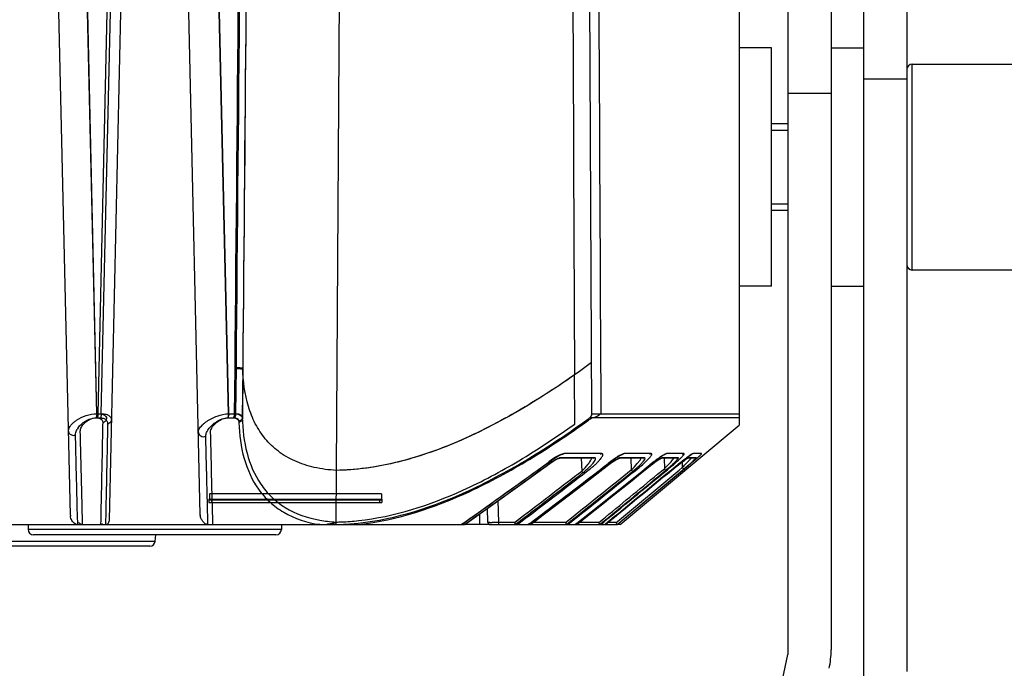
# Model space of a CAD drawing. Units: millimetres. Extents: x -1385 to -80, y -245 to 643.
# Drawn here: x -330 to -239, y 219 to 279 of the extents above; entities that cross this region are included whole.
import ezdxf

# ---------------------------------------------------------------- set-up
doc = ezdxf.new("R2010")
doc.units = ezdxf.units.MM
doc.header["$LTSCALE"] = 16.335
doc.header["$PDMODE"] = 3
doc.header["$PDSIZE"] = 1
doc.layers.get('0').update_dxf_attribs({"linetype": 'CONTINUOUS'})
doc.layers.get('Defpoints').update_dxf_attribs({"linetype": 'CONTINUOUS'})
doc.layers.add('02___PRT_ALL_AXES', color=7, linetype='CONTINUOUS')
doc.styles.get("Standard").update_dxf_attribs({"font": 'arial.ttf'})
doc.dimstyles.new('DIMSTYLE_1', dxfattribs={"dimtxt": 15, "dimasz": 1, "dimexe": 8, "dimexo": 0, "dimgap": 8, "dimtad": 1, "dimtoh": 1, "dimdec": 0, "dimzin": 1, "dimdsep": 46, "dimtxsty": 'Standard', "dimblk": 'NONE', "dimcen": 0.09, "dimazin": 0, "dimtp": 0.01, "dimtm": 0.01, "dimtfac": 1, "dimtdec": 0, "dimtofl": 0, "dimtmove": 0, "dimatfit": 3, "dimldrblk": 'NONE', "dimfxl": 1, "dimtolj": 1, "dimarcsym": 0})

# ---------------------------------------------------------------- blocks, each defined once
blk = doc.blocks.new('*D9')
at = {"color": 0, "lineweight": -2, "transparency": 16777216}
for p, q in [((-263.133, 357.384), (-156.301, 357.384)), ((-164.301, 103.084), (-164.301, 357.384)), ((-300.34, 103.084), (-156.301, 103.084))]:
    blk.add_line(p, q, dxfattribs=at)
at = {"layer": 'Defpoints', "color": 0, "transparency": 16777216}
for p in [(-263.133, 357.384), (-164.301, 357.384), (-300.34, 103.084)]:
    blk.add_point(p, dxfattribs=at)
at = {"color": 0, "transparency": 16777216, "insert": (-179.959, 230.234), "char_height": 15, "attachment_point": 5, "rotation": 90}
blk.add_mtext('\\A1;254', dxfattribs=at)
blk = doc.blocks.new('_None')

msp = doc.modelspace()

# ---------------------------------------------------------------- linework, layer by layer
at = {"color": 7, "linetype": 'Continuous'}
for p, q in [((-259.133, 325.083), (-259.133, 220.084)), ((-255.133, 325.083), (-255.133, 220.513)), ((-252.133, 325.083), (-252.133, 218.084)), ((-248.133, 325.083), (-248.133, 218.511)), ((-322.982, 242.318), (-324.821, 322.084)), ((-322.971, 242.318), (-324.805, 322.084)), ((-322.867, 242.318), (-321.033, 322.084)), ((-322.566, 242.318), (-320.727, 322.084)), ((-310.812, 242.318), (-312.646, 322.084)), ((-310.791, 242.318), (-312.63, 322.084)), ((-277.239, 242.318), (-277.633, 322.084)), ((-319.946, 316.409), (-321.85, 232.502)), ((-325.425, 232.942), (-327.253, 313.492)), ((-313.426, 232.99), (-315.248, 313.28)), ((-300.879, 232.317), (-300.367, 310.094)), ((-263.633, 301.919), (-263.633, 241.251)), ((-247.633, 255.584), (-247.633, 274.584)), ((-247.633, 274.584), (-221.633, 274.584)), ((-248.133, 273.207), (-252.133, 273.207)), ((-255.133, 271.875), (-259.133, 271.875)), ((-310.117, 246.544), (-310.155, 242.318)), ((-310.24, 246.453), (-310.278, 242.318)), ((-309.498, 246.531), (-309.538, 241.985)), ((-309.496, 246.437), (-309.536, 241.889)), ((-278.829, 241.366), (-278.848, 245.897)), ((-322.982, 242.318), (-322.566, 242.318)), ((-310.812, 242.318), (-310.155, 242.318)), ((-277.239, 242.318), (-263.633, 242.318)), ((-323.068, 241.934), (-322.652, 241.934)), ((-310.917, 241.934), (-310.261, 241.934)), ((-309.849, 241.605), (-309.846, 241.509)), ((-263.633, 241.934), (-277.444, 241.934)), ((-274.633, 232.084), (-263.633, 241.251)), ((-279.923, 238.585), (-279.81, 238.631)), ((-276.325, 238.631), (-279.81, 238.631)), ((-276.442, 238.585), (-276.325, 238.631)), ((-274.367, 238.585), (-274.247, 238.631)), ((-271.759, 238.631), (-274.247, 238.631)), ((-271.882, 238.585), (-271.759, 238.631)), ((-270.459, 238.585), (-270.335, 238.631)), ((-268.729, 238.631), (-270.335, 238.631)), ((-268.855, 238.585), (-268.729, 238.631)), ((-268.023, 238.585), (-267.896, 238.631)), ((-267.108, 238.631), (-267.896, 238.631)), ((-283.619, 236.113), (-280.858, 238.108)), ((-280.863, 238.116), (-281.216, 237.86)), ((-280.863, 238.116), (-281.216, 237.861)), ((-281.125, 237.734), (-281.13, 237.743)), ((-280.858, 238.108), (-280.863, 238.116)), ((-280.23, 238.21), (-280.193, 238.214)), ((-280.19, 238.214), (-280.077, 238.26)), ((-277.132, 238.214), (-280.19, 238.214)), ((-277.016, 238.26), (-280.077, 238.26)), ((-278.219, 238.214), (-278.177, 237.029)), ((-277.886, 236.061), (-275.354, 238.004)), ((-277.132, 238.214), (-277.016, 238.26)), ((-275.357, 238.009), (-275.73, 237.722)), ((-275.659, 237.63), (-275.662, 237.635)), ((-275.354, 238.004), (-275.357, 238.009)), ((-274.696, 238.21), (-274.674, 238.214)), ((-274.671, 238.214), (-274.552, 238.26)), ((-272.49, 238.214), (-274.671, 238.214)), ((-272.368, 238.26), (-274.552, 238.26)), ((-273.853, 236.004), (-271.482, 237.899)), ((-273.628, 238.214), (-273.595, 237.137)), ((-272.49, 238.214), (-272.368, 238.26)), ((-271.483, 237.902), (-271.876, 237.587)), ((-271.827, 237.525), (-271.828, 237.528)), ((-271.482, 237.899), (-271.483, 237.902)), ((-270.83, 238.201), (-270.818, 238.206)), ((-270.803, 238.214), (-270.679, 238.26)), ((-269.396, 238.214), (-270.793, 238.214)), ((-269.27, 238.26), (-270.679, 238.26)), ((-270.568, 238.22), (-270.541, 237.245)), ((-269.067, 237.795), (-269.482, 237.454)), ((-269.396, 238.214), (-269.27, 238.26)), ((-269.067, 237.794), (-269.067, 237.795)), ((-269.051, 236.936), (-268.278, 237.58)), ((-268.901, 237.856), (-268.888, 237.353)), ((-268.409, 238.214), (-268.282, 238.26)), ((-267.718, 238.214), (-268.409, 238.214)), ((-267.591, 238.26), (-268.282, 238.26)), ((-267.718, 238.214), (-267.591, 238.26)), ((-274.873, 232.372), (-269.19, 237.102)), ((-274.747, 232.222), (-269.064, 236.952)), ((-274.734, 232.206), (-269.051, 236.936)), ((-271.171, 236.728), (-270.541, 237.245)), ((-269.453, 237.419), (-269.454, 237.42)), ((-269.19, 237.102), (-268.888, 237.353)), ((-269.064, 236.952), (-268.76, 237.204)), ((-312.575, 234.932), (-312.575, 234.336)), ((-296.69, 234.932), (-312.575, 234.932)), ((-296.69, 234.932), (-296.69, 234.336)), ((-312.633, 234.432), (-296.633, 234.432)), ((-312.633, 234.136), (-296.633, 234.136)), ((-296.69, 234.336), (-312.575, 234.336)), ((-312.392, 234.432), (-312.392, 234.136)), ((-296.873, 234.432), (-296.873, 234.136)), ((-285.851, 232.279), (-285.897, 234.294)), ((-324.75, 232.084), (-324.771, 232.948)), ((-312.713, 232.084), (-312.736, 232.994)), ((-287.633, 233.052), (-287.633, 232.084)), ((-286.851, 232.279), (-286.881, 233.589)), ((-284.385, 232.279), (-283.552, 232.915)), ((-284.296, 232.348), (-283.551, 232.915)), ((-337.406, 232.084), (-289.048, 232.084)), ((-322.625, 232.51), (-322.634, 232.084)), ((-322.17, 232.501), (-322.179, 232.084)), ((-289.089, 232.221), (-289.281, 232.084)), ((-286.651, 232.084), (-274.912, 232.084)), ((-286.149, 232.278), (-286.447, 232.278)), ((-285.851, 232.279), (-286.149, 232.278)), ((-285.851, 232.084), (-285.851, 232.279)), ((-284.385, 232.279), (-285.851, 232.279)), ((-284.321, 232.091), (-283.437, 232.765)), ((-284.181, 232.197), (-283.437, 232.764)), ((-284.11, 232.091), (-283.361, 232.663)), ((-284.11, 232.091), (-283.36, 232.663)), ((-282.983, 232.183), (-283.114, 232.084)), ((-279.669, 232.279), (-282.651, 232.279)), ((-279.669, 232.279), (-279.137, 232.704)), ((-279.6, 232.088), (-279.017, 232.553)), ((-279.455, 232.088), (-278.961, 232.483)), ((-278.69, 232.151), (-278.774, 232.084)), ((-276.584, 232.279), (-278.392, 232.279)), ((-276.584, 232.279), (-276.302, 232.512)), ((-276.584, 232.279), (-276.346, 232.475)), ((-276.515, 232.084), (-276.222, 232.324)), ((-276.46, 232.129), (-276.222, 232.324)), ((-276.428, 232.084), (-276.143, 232.318)), ((-276.428, 232.084), (-276.143, 232.318)), ((-276.346, 232.475), (-276.302, 232.512)), ((-275.982, 232.122), (-276.028, 232.084)), ((-274.984, 232.279), (-275.716, 232.279)), ((-274.984, 232.279), (-274.873, 232.372)), ((-274.913, 232.084), (-274.747, 232.222)), ((-274.633, 232.084), (-274.89, 232.084)), ((-274.88, 232.084), (-274.734, 232.206)), ((-305.933, 231.634), (-329.333, 231.634)), ((-306.433, 231.134), (-328.833, 231.134)), ((-317.588, 230.534), (-333.678, 230.534)), ((-318.085, 230.084), (-333.18, 230.084)), ((-277.004, 137.723), (-259.133, 220.084))]:
    msp.add_line(p, q, dxfattribs=at)
at = {"color": 2, "linetype": 'Continuous'}
for p, q in [((-260.633, 268.484), (-259.133, 268.484)), ((-260.633, 261.684), (-259.133, 261.684))]:
    msp.add_line(p, q, dxfattribs=at)
at = {"color": 6, "linetype": 'Continuous'}
for p, q in [((-312.633, 234.432), (-312.633, 234.136)), ((-296.633, 234.432), (-296.633, 234.136))]:
    msp.add_line(p, q, dxfattribs=at)
at = {"color": 3, "linetype": 'Continuous'}
msp.add_line((-286.651, 232.084), (-289.048, 232.084), dxfattribs=at)
at = {"color": 7, "linetype": 'Continuous'}
for points in [[(-280.858, 238.108), (-280.689, 238.225), (-280.396, 238.404), (-280.142, 238.526)], [(-280.142, 238.526), (-279.964, 238.581), (-279.926, 238.585)], [(-275.354, 238.004), (-275.234, 238.094), (-274.961, 238.285), (-274.715, 238.436), (-274.517, 238.537)], [(-274.517, 238.537), (-274.392, 238.581), (-274.37, 238.585)], [(-271.482, 237.899), (-271.28, 238.057), (-271.075, 238.209), (-270.886, 238.341), (-270.719, 238.448), (-270.583, 238.526)], [(-270.583, 238.526), (-270.487, 238.572), (-270.475, 238.577)], [(-268.536, 238.214), (-268.398, 238.316), (-268.275, 238.405), (-268.168, 238.479), (-268.081, 238.535)], [(-268.081, 238.535), (-268.017, 238.573), (-268.008, 238.578)], [(-288.991, 232.084), (-286.615, 233.778), (-283.694, 235.876), (-281.125, 237.734)], [(-282.907, 232.084), (-280.719, 233.752), (-278.013, 235.822), (-275.659, 237.63)], [(-281.125, 237.734), (-280.955, 237.853), (-280.662, 238.032)], [(-280.662, 238.032), (-280.408, 238.155), (-280.23, 238.21)], [(-278.637, 232.084), (-276.582, 233.723), (-274.028, 235.764), (-271.827, 237.525)], [(-275.659, 237.63), (-275.539, 237.722), (-275.265, 237.913), (-275.018, 238.064)], [(-275.018, 238.064), (-274.82, 238.165), (-274.696, 238.21)], [(-271.827, 237.525), (-271.623, 237.685), (-271.418, 237.836), (-271.229, 237.969)], [(-271.229, 237.969), (-271.062, 238.076), (-270.926, 238.155), (-270.83, 238.201)], [(-270.818, 238.206), (-270.791, 238.215), (-270.805, 238.214)], [(-269.453, 237.419), (-269.388, 237.473), (-269.225, 237.604), (-269.068, 237.728), (-268.92, 237.842), (-268.782, 237.945)], [(-269.067, 237.794), (-269.003, 237.846), (-268.841, 237.976), (-268.684, 238.1), (-268.536, 238.214)], [(-268.782, 237.945), (-268.658, 238.034), (-268.552, 238.108), (-268.465, 238.164), (-268.402, 238.202), (-268.392, 238.207)], [(-289.262, 232.084), (-286.72, 233.891), (-283.619, 236.113)], [(-283.103, 232.084), (-280.76, 233.866), (-277.886, 236.061)], [(-278.769, 232.084), (-276.566, 233.838), (-273.853, 236.004)]]:
    msp.add_lwpolyline(points, dxfattribs=at)
for centre, radius, start, end in [((-247.633, 274.084), 0.5, 90, 180), ((-247.633, 256.084), 0.5, 180, 270), ((-323.761, 239.914), 2.101, 132.13661, 135.93184), ((-322.123, 241.916), 0.56, 284.36676, 295.87552), ((-311.566, 239.605), 2.358, 132.75442, 135.54691), ((-332.752, 318.207), 94.215, 305.81858, 305.94708), ((-333.031, 318.91), 95.06, 305.70519, 305.92703), ((-323.363, 240.062), 1.65, 145.20107, 150.75125), ((-819.097, 980.388), 916.877, 305.314088, 305.919259), ((-827.696, 990.574), 930.317, 305.382655, 305.98015), ((-1246.273, 1501.024), 1593.074, 307.20537, 307.5336), ((-1266.786, 1525.553), 1625.133, 307.258183, 307.580274), ((-277.964, 233.383), 5.388, 123.67879, 125.99065), ((-277.717, 233.779), 5.358, 123.63539, 125.9541), ((-278.109, 234.37), 4.649, 121.21233, 123.64854), ((-279.197, 235.435), 2.992, 115.8806, 118.70837), ((-2272.057, 2737.479), 3201.591, 308.50754, 308.663541), ((-2331.882, 2809.207), 3295.05, 308.544963, 308.696618), ((-271.147, 231.77), 7.402, 125.67882, 127.59176), ((-270.881, 232.188), 7.343, 125.63704, 127.56034), ((-271.471, 233.014), 6.327, 123.6144, 125.65119), ((-273.118, 234.76), 3.819, 119.06807, 121.51612), ((-264.913, 228.898), 11.059, 127.39922, 128.7034), ((-264.659, 229.377), 10.921, 127.36181, 128.67853), ((-265.461, 230.431), 9.596, 125.97224, 127.37187), ((-267.943, 233.108), 5.87, 122.76577, 124.53952), ((-256.869, 222.107), 19.821, 128.65824, 129.41287), ((-258.106, 223.655), 17.84, 127.91313, 128.66286), ((-276.09, 245.467), 10.115, 312.66362, 313.49016), ((-256.781, 222.835), 19.358, 128.62649, 129.39617), ((-293.892, 262.413), 35.4, 314.93591, 315.23827), ((-257.99, 224.35), 17.42, 127.86602, 128.63119), ((-263.726, 231.097), 8.513, 125.27834, 126.28209), ((-291.3, 259.85), 31.755, 315.22934, 316.08349), ((-259.714, 226.57), 14.61, 127.06903, 127.8712), ((-293.768, 267.288), 39.12, 310.13916, 310.4945), ((-284.175, 252.972), 21.852, 316.116, 316.55386), ((-288.341, 260.939), 30.768, 310.48593, 311.22512), ((-297.322, 272.467), 45.395, 309.7775, 310.12378), ((-1262.141, 1516.723), 1614.249, 307.316651, 307.556881), ((-1259.026, 1512.908), 1609.516, 307.310791, 307.551824), ((-1288.964, 1549.64), 1657.006, 307.364256, 307.625214), ((-2378.484, 2862.869), 3365.268, 308.59618, 308.717023), ((-2371.152, 2853.972), 3353.933, 308.593106, 308.714402), ((-2453.272, 2953.27), 3482.86, 308.630023, 308.758492), ((-280.487, 247.337), 14.169, 314.58425, 315.67824), ((-296.217, 270.191), 42.918, 309.77221, 309.96503), ((-295.78, 269.67), 42.238, 309.9647, 310.14269), ((-324.603, 232.961), 0.823, 181.33978, 186.35737), ((-312.64, 233.009), 0.786, 181.34824, 186.30735), ((-301.289, 253.925), 21.844, 266.53379, 267.74223), ((-300.278, 244.313), 12.008, 259.97671, 263.33855), ((-300.279, 244.308), 12.003, 259.97638, 263.33846), ((-301.3, 253.66), 21.579, 267.74264, 268.9614), ((-300.121, 245.604), 13.309, 263.31213, 266.73504), ((-300.122, 245.594), 13.299, 263.31214, 266.73767), ((-301.664, 234.677), 2.549, 279.2733, 280.27795), ((-286.651, 232.284), 0.2, 181.3, 270), ((-286.546, 310.032), 77.755, 269.90064, 270.07341), ((-258.014, 241.175), 27.831, 198.64045, 198.81602), ((-254.385, 241.131), 26.788, 199.29414, 199.487), ((-328.833, 231.634), 0.5, 180, 270), ((-306.433, 231.634), 0.5, 270, 0), ((-318.085, 230.584), 0.5, 270, 354.28941), ((-263.133, 220.513), 8, 347.75767, 0)]:
    msp.add_arc(centre, radius, start, end, dxfattribs=at)
for points in [[(-309.555, 322.084), (-309.784, 296.874), (-310.013, 271.663), (-310.24, 246.453)], [(-309.436, 322.084), (-309.664, 296.904), (-309.891, 271.724), (-310.117, 246.544)], [(-276.819, 322.084), (-276.681, 295.495), (-276.545, 268.907), (-276.411, 242.318)], [(-308.868, 317.435), (-309.079, 293.8), (-309.289, 270.166), (-309.498, 246.531)], [(-308.866, 317.065), (-309.077, 293.522), (-309.287, 269.98), (-309.496, 246.437)], [(-279.149, 315.479), (-279.048, 292.285), (-278.948, 269.091), (-278.848, 245.897)], [(-277.444, 241.934), (-277.381, 241.98), (-277.326, 242.041), (-277.29, 242.11)], [(-277.29, 242.11), (-277.257, 242.173), (-277.238, 242.247), (-277.239, 242.318)], [(-322.496, 241.732), (-322.454, 241.664), (-322.435, 241.58), (-322.437, 241.5)], [(-322.083, 241.705), (-322.058, 241.671), (-322.036, 241.633), (-322.021, 241.594)], [(-322.021, 241.594), (-321.994, 241.525), (-321.983, 241.448), (-321.984, 241.374)], [(-321.721, 241.535), (-321.763, 241.483), (-321.819, 241.442), (-321.879, 241.413)], [(-321.691, 241.966), (-321.656, 241.9), (-321.639, 241.822), (-321.64, 241.747)], [(-325.141, 240.322), (-325.078, 240.319), (-325.014, 240.325), (-324.952, 240.341)], [(-276.143, 232.318), (-274.053, 234.035), (-271.964, 235.753), (-269.876, 237.472)], [(-269.482, 237.454), (-271.648, 235.676), (-273.814, 233.898), (-275.982, 232.122)], [(-270.722, 238.253), (-270.744, 238.248), (-270.765, 238.239), (-270.786, 238.231)], [(-270.679, 238.26), (-270.693, 238.26), (-270.708, 238.257), (-270.722, 238.253)], [(-268.353, 238.234), (-268.364, 238.227), (-268.376, 238.221), (-268.387, 238.215)], [(-276.302, 232.512), (-274.591, 233.916), (-272.881, 235.322), (-271.171, 236.728)], [(-276.222, 232.324), (-274.286, 233.914), (-272.35, 235.505), (-270.415, 237.096)], [(-269.454, 237.42), (-271.62, 235.64), (-273.786, 233.862), (-275.954, 232.084)], [(-322.46, 232.139), (-322.509, 232.103), (-322.573, 232.084), (-322.634, 232.084)], [(-321.85, 232.502), (-321.852, 232.404), (-321.875, 232.301), (-321.929, 232.221)], [(-301.612, 232.121), (-301.649, 232.114), (-301.685, 232.099), (-301.723, 232.097)], [(-300.878, 232.316), (-300.878, 232.237), (-300.895, 232.157), (-300.925, 232.084)], [(-276.551, 232.188), (-276.563, 232.219), (-276.573, 232.249), (-276.584, 232.279)], [(-274.95, 232.186), (-274.962, 232.217), (-274.973, 232.248), (-274.984, 232.279)]]:
    msp.add_open_spline(points, degree=3, dxfattribs=at)
for points, knots in [([(-309.498, 246.531), (-309.513, 246.536), (-309.571, 246.531), (-309.692, 246.54), (-309.883, 246.54), (-310.032, 246.543), (-310.117, 246.544)], [0, 0, 0, 0, 0.075681, 0.275508, 0.589431, 1, 1, 1, 1]), ([(-277.262, 247.032), (-278.26, 246.299), (-280.28, 244.889), (-284.324, 242.327), (-289.309, 239.702), (-295.184, 237.653), (-299.05, 237.118), (-300.848, 237.084)], [0, 0, 0, 0, 0.143175, 0.284505, 0.553021, 0.792273, 1, 1, 1, 1]), ([(-309.496, 246.437), (-309.514, 246.442), (-309.585, 246.437), (-309.73, 246.447), (-309.96, 246.448), (-310.139, 246.451), (-310.24, 246.453)], [0, 0, 0, 0, 0.077118, 0.277396, 0.590801, 1, 1, 1, 1]), ([(-300.848, 237.084), (-301.537, 237.123), (-302.854, 237.291), (-304.68, 237.877), (-306.228, 238.78), (-307.466, 239.966), (-308.392, 241.384), (-309.249, 243.552), (-309.472, 245.333), (-309.498, 246.531)], [0, 0, 0, 0, 0.144184, 0.276051, 0.39837, 0.515305, 0.631188, 0.749479, 1, 1, 1, 1]), ([(-278.848, 245.897), (-279.793, 245.236), (-281.696, 243.97), (-285.485, 241.687), (-290.135, 239.37), (-295.595, 237.58), (-299.176, 237.116), (-300.848, 237.084)], [0, 0, 0, 0, 0.143996, 0.285339, 0.552561, 0.791078, 1, 1, 1, 1]), ([(-324.858, 241.713), (-324.586, 241.895), (-323.98, 242.18), (-323.318, 242.315), (-322.982, 242.318)], [0, 0, 0, 0, 0.49371, 1, 1, 1, 1]), ([(-322.982, 242.318), (-322.982, 242.282), (-322.989, 242.151), (-323.02, 242.017), (-323.068, 241.934)], [0, 0, 0, 0, 0.274887, 1, 1, 1, 1]), ([(-322.971, 242.318), (-322.971, 242.282), (-322.978, 242.151), (-323.009, 242.017), (-323.056, 241.934)], [0, 0, 0, 0, 0.274884, 1, 1, 1, 1]), ([(-322.867, 242.318), (-322.867, 242.282), (-322.874, 242.151), (-322.906, 242.017), (-322.953, 241.934)], [0, 0, 0, 0, 0.274857, 1, 1, 1, 1]), ([(-322.867, 242.318), (-322.755, 242.317), (-322.553, 242.299), (-322.295, 242.213), (-322.124, 242.065), (-322.09, 241.933), (-322.091, 241.873)], [0, 0, 0, 0, 0.341499, 0.611244, 0.818134, 1, 1, 1, 1]), ([(-322.566, 242.318), (-322.566, 242.282), (-322.573, 242.151), (-322.604, 242.017), (-322.652, 241.934)], [0, 0, 0, 0, 0.274772, 1, 1, 1, 1]), ([(-322.566, 242.318), (-322.52, 242.318), (-322.353, 242.311), (-322.186, 242.284), (-322.071, 242.246)], [0, 0, 0, 0, 0.274123, 1, 1, 1, 1]), ([(-322.071, 242.246), (-322.047, 242.238), (-321.961, 242.207), (-321.88, 242.163), (-321.827, 242.123)], [0, 0, 0, 0, 0.272872, 1, 1, 1, 1]), ([(-321.827, 242.123), (-321.812, 242.112), (-321.76, 242.067), (-321.715, 242.011), (-321.691, 241.966)], [0, 0, 0, 0, 0.265616, 1, 1, 1, 1]), ([(-312.826, 241.608), (-312.525, 241.815), (-311.871, 242.14), (-311.151, 242.315), (-310.791, 242.318)], [0, 0, 0, 0, 0.503443, 1, 1, 1, 1]), ([(-310.812, 242.318), (-310.812, 242.282), (-310.821, 242.149), (-310.861, 242.014), (-310.917, 241.934)], [0, 0, 0, 0, 0.271289, 1, 1, 1, 1]), ([(-310.791, 242.318), (-310.791, 242.282), (-310.8, 242.149), (-310.84, 242.014), (-310.896, 241.934)], [0, 0, 0, 0, 0.271282, 1, 1, 1, 1]), ([(-310.278, 242.318), (-310.278, 242.282), (-310.286, 242.149), (-310.327, 242.014), (-310.383, 241.934)], [0, 0, 0, 0, 0.271118, 1, 1, 1, 1]), ([(-310.278, 242.318), (-310.172, 242.318), (-309.983, 242.302), (-309.738, 242.22), (-309.575, 242.076), (-309.539, 241.949), (-309.536, 241.889)], [0, 0, 0, 0, 0.335792, 0.600804, 0.809594, 1, 1, 1, 1]), ([(-310.155, 242.318), (-310.155, 242.282), (-310.164, 242.149), (-310.205, 242.014), (-310.261, 241.934)], [0, 0, 0, 0, 0.27108, 1, 1, 1, 1]), ([(-310.155, 242.318), (-310.068, 242.318), (-309.911, 242.306), (-309.708, 242.243), (-309.572, 242.133), (-309.54, 242.032), (-309.538, 241.985)], [0, 0, 0, 0, 0.341971, 0.610345, 0.817079, 1, 1, 1, 1]), ([(-276.411, 242.318), (-276.454, 242.282), (-276.653, 242.126), (-276.879, 242.003), (-277.063, 241.934)], [0, 0, 0, 0, 0.22343, 1, 1, 1, 1]), ([(-325.602, 240.713), (-325.603, 240.766), (-325.568, 241.018), (-325.407, 241.233), (-325.27, 241.375)], [0, 0, 0, 0, 0.211711, 1, 1, 1, 1]), ([(-325.17, 241.471), (-325.147, 241.492), (-325.048, 241.579), (-324.942, 241.657), (-324.858, 241.713)], [0, 0, 0, 0, 0.23806, 1, 1, 1, 1]), ([(-324.718, 241.003), (-324.542, 241.256), (-324.167, 241.588), (-323.578, 241.867), (-323.235, 241.934), (-323.068, 241.934)], [0, 0, 0, 0, 0.473614, 0.742397, 1, 1, 1, 1]), ([(-324.506, 240.707), (-324.509, 240.839), (-324.413, 241.132), (-324.098, 241.51), (-323.638, 241.822), (-323.252, 241.934), (-323.056, 241.934)], [0, 0, 0, 0, 0.192663, 0.431259, 0.712954, 1, 1, 1, 1]), ([(-322.953, 241.934), (-322.856, 241.934), (-322.68, 241.91), (-322.536, 241.796), (-322.496, 241.732)], [0, 0, 0, 0, 0.562224, 1, 1, 1, 1]), ([(-322.652, 241.934), (-322.535, 241.934), (-322.32, 241.906), (-322.139, 241.779), (-322.083, 241.705)], [0, 0, 0, 0, 0.559247, 1, 1, 1, 1]), ([(-322.437, 241.5), (-322.453, 240.745), (-322.516, 237.748), (-322.579, 234.751), (-322.625, 232.509)], [0, 0, 0, 0, 0.251933, 1, 1, 1, 1]), ([(-322.091, 241.873), (-322.093, 241.789), (-322.175, 241.61), (-322.345, 241.524), (-322.437, 241.5)], [0, 0, 0, 0, 0.468846, 1, 1, 1, 1]), ([(-321.984, 241.374), (-322, 240.629), (-322.062, 237.67), (-322.124, 234.712), (-322.17, 232.499)], [0, 0, 0, 0, 0.251962, 1, 1, 1, 1]), ([(-321.64, 241.747), (-321.642, 241.69), (-321.665, 241.613), (-321.709, 241.55), (-321.721, 241.535)], [0, 0, 0, 0, 0.740252, 1, 1, 1, 1]), ([(-313.599, 240.598), (-313.602, 240.707), (-313.512, 240.958), (-313.35, 241.154), (-313.25, 241.257)], [0, 0, 0, 0, 0.432718, 1, 1, 1, 1]), ([(-313.167, 241.337), (-313.142, 241.36), (-313.033, 241.457), (-312.917, 241.545), (-312.826, 241.608)], [0, 0, 0, 0, 0.237087, 1, 1, 1, 1]), ([(-312.668, 240.887), (-312.473, 241.165), (-312.064, 241.53), (-311.435, 241.849), (-311.071, 241.934), (-310.896, 241.934)], [0, 0, 0, 0, 0.482121, 0.752066, 1, 1, 1, 1]), ([(-312.47, 240.619), (-312.473, 240.756), (-312.353, 241.066), (-312.01, 241.463), (-311.524, 241.8), (-311.119, 241.934), (-310.917, 241.934)], [0, 0, 0, 0, 0.189834, 0.434058, 0.720842, 1, 1, 1, 1]), ([(-310.383, 241.934), (-310.243, 241.934), (-310.024, 241.892), (-309.869, 241.68), (-309.848, 241.566), (-309.846, 241.509)], [0, 0, 0, 0, 0.55521, 0.776506, 1, 1, 1, 1]), ([(-310.261, 241.934), (-310.153, 241.934), (-309.984, 241.901), (-309.865, 241.737), (-309.85, 241.649), (-309.849, 241.605)], [0, 0, 0, 0, 0.554605, 0.775958, 1, 1, 1, 1]), ([(-309.538, 241.985), (-309.54, 241.904), (-309.61, 241.731), (-309.764, 241.635), (-309.849, 241.605)], [0, 0, 0, 0, 0.475239, 1, 1, 1, 1]), ([(-309.536, 241.889), (-309.538, 241.808), (-309.608, 241.636), (-309.761, 241.539), (-309.846, 241.509)], [0, 0, 0, 0, 0.475366, 1, 1, 1, 1]), ([(-309.846, 241.509), (-309.814, 240.389), (-309.549, 238.216), (-308.428, 235.706), (-307.025, 234.125), (-305.223, 232.803), (-303.551, 232.271), (-302.398, 232.084)], [0, 0, 0, 0, 0.25543, 0.494033, 0.612289, 0.733849, 1, 1, 1, 1]), ([(-309.538, 241.985), (-309.515, 240.868), (-309.275, 238.703), (-308.214, 236.188), (-306.864, 234.586), (-305.126, 233.242), (-303.494, 232.687), (-302.368, 232.488)], [0, 0, 0, 0, 0.257333, 0.497286, 0.615542, 0.736518, 1, 1, 1, 1]), ([(-298.832, 232.212), (-295.294, 232.587), (-289.815, 234.407), (-282.943, 238.147), (-279.388, 240.53), (-277.615, 241.81)], [0, 0, 0, 0, 0.454465, 0.720681, 1, 1, 1, 1]), ([(-298.804, 232.448), (-295.477, 232.81), (-290.328, 234.48), (-283.85, 237.952), (-280.502, 240.171), (-278.829, 241.366)], [0, 0, 0, 0, 0.45499, 0.720385, 1, 1, 1, 1]), ([(-298.771, 232.084), (-295.227, 232.485), (-289.754, 234.324), (-282.881, 238.068), (-279.326, 240.444), (-277.552, 241.719)], [0, 0, 0, 0, 0.455243, 0.721122, 1, 1, 1, 1]), ([(-325.602, 240.713), (-325.599, 240.613), (-325.48, 240.398), (-325.257, 240.329), (-325.141, 240.322)], [0, 0, 0, 0, 0.463806, 1, 1, 1, 1]), ([(-324.952, 240.341), (-324.954, 240.383), (-324.941, 240.567), (-324.871, 240.744), (-324.802, 240.868)], [0, 0, 0, 0, 0.230707, 1, 1, 1, 1]), ([(-324.771, 232.946), (-324.786, 233.558), (-324.847, 236.023), (-324.907, 238.488), (-324.952, 240.341)], [0, 0, 0, 0, 0.248265, 1, 1, 1, 1]), ([(-324.295, 232.084), (-324.312, 232.797), (-324.383, 235.671), (-324.454, 238.545), (-324.506, 240.707)], [0, 0, 0, 0, 0.247895, 1, 1, 1, 1]), ([(-313.599, 240.598), (-313.598, 240.531), (-313.55, 240.391), (-313.321, 240.193), (-313.062, 240.176), (-312.915, 240.225)], [0, 0, 0, 0, 0.22782, 0.474171, 1, 1, 1, 1]), ([(-312.915, 240.225), (-312.916, 240.261), (-312.906, 240.42), (-312.848, 240.572), (-312.793, 240.681)], [0, 0, 0, 0, 0.227917, 1, 1, 1, 1]), ([(-312.736, 232.994), (-312.75, 233.589), (-312.811, 235.999), (-312.871, 238.41), (-312.915, 240.225)], [0, 0, 0, 0, 0.246827, 1, 1, 1, 1]), ([(-312.793, 240.681), (-312.784, 240.698), (-312.746, 240.769), (-312.703, 240.837), (-312.668, 240.887)], [0, 0, 0, 0, 0.241376, 1, 1, 1, 1]), ([(-312.257, 232.084), (-312.275, 232.784), (-312.346, 235.629), (-312.417, 238.474), (-312.47, 240.619)], [0, 0, 0, 0, 0.246087, 1, 1, 1, 1]), ([(-280.237, 238.499), (-280.26, 238.488), (-280.356, 238.44), (-280.448, 238.388), (-280.518, 238.346)], [0, 0, 0, 0, 0.239692, 1, 1, 1, 1]), ([(-279.81, 238.631), (-279.874, 238.631), (-280.022, 238.595), (-280.16, 238.537), (-280.237, 238.499)], [0, 0, 0, 0, 0.425654, 1, 1, 1, 1]), ([(-277.372, 237.257), (-277.281, 237.327), (-277.104, 237.471), (-276.856, 237.692), (-276.636, 237.911), (-276.451, 238.116), (-276.312, 238.305), (-276.228, 238.452), (-276.207, 238.579), (-276.268, 238.628), (-276.305, 238.631), (-276.325, 238.631)], [0, 0, 0, 0, 0.182225, 0.358092, 0.522451, 0.669891, 0.793919, 0.886758, 0.944174, 0.968418, 1, 1, 1, 1]), ([(-274.67, 238.47), (-274.694, 238.457), (-274.798, 238.398), (-274.898, 238.334), (-274.974, 238.284)], [0, 0, 0, 0, 0.237424, 1, 1, 1, 1]), ([(-274.247, 238.631), (-274.308, 238.631), (-274.455, 238.581), (-274.59, 238.514), (-274.67, 238.47)], [0, 0, 0, 0, 0.400502, 1, 1, 1, 1]), ([(-272.216, 237.934), (-272.131, 238.017), (-272.011, 238.139), (-271.87, 238.301), (-271.789, 238.404), (-271.734, 238.492), (-271.702, 238.559), (-271.706, 238.624), (-271.743, 238.631), (-271.759, 238.631)], [0, 0, 0, 0, 0.390433, 0.558597, 0.702661, 0.817335, 0.898016, 0.947539, 1, 1, 1, 1]), ([(-270.777, 238.417), (-270.803, 238.4), (-270.911, 238.329), (-271.018, 238.255), (-271.098, 238.196)], [0, 0, 0, 0, 0.236989, 1, 1, 1, 1]), ([(-270.335, 238.631), (-270.359, 238.631), (-270.419, 238.614), (-270.568, 238.547), (-270.689, 238.473), (-270.777, 238.417)], [0, 0, 0, 0, 0.146155, 0.369746, 1, 1, 1, 1]), ([(-269.128, 238.128), (-269.062, 238.191), (-268.969, 238.282), (-268.867, 238.39), (-268.819, 238.444), (-268.781, 238.489), (-268.743, 238.538), (-268.717, 238.581), (-268.701, 238.622), (-268.722, 238.631), (-268.729, 238.631)], [0, 0, 0, 0, 0.40509, 0.577739, 0.654712, 0.724639, 0.84082, 0.921684, 0.966297, 1, 1, 1, 1]), ([(-268.258, 238.419), (-268.278, 238.404), (-268.367, 238.341), (-268.454, 238.277), (-268.52, 238.227)], [0, 0, 0, 0, 0.234781, 1, 1, 1, 1]), ([(-268.002, 238.586), (-268.02, 238.575), (-268.108, 238.523), (-268.191, 238.465), (-268.258, 238.419)], [0, 0, 0, 0, 0.203778, 1, 1, 1, 1]), ([(-267.896, 238.631), (-267.91, 238.631), (-267.947, 238.615), (-267.981, 238.598), (-268.002, 238.586)], [0, 0, 0, 0, 0.360858, 1, 1, 1, 1]), ([(-267.584, 238.171), (-267.565, 238.188), (-267.493, 238.25), (-267.422, 238.314), (-267.37, 238.36)], [0, 0, 0, 0, 0.265285, 1, 1, 1, 1]), ([(-267.37, 238.36), (-267.357, 238.372), (-267.309, 238.417), (-267.261, 238.461), (-267.226, 238.494)], [0, 0, 0, 0, 0.27475, 1, 1, 1, 1]), ([(-267.226, 238.494), (-267.199, 238.52), (-267.159, 238.56), (-267.118, 238.602), (-267.108, 238.62)], [0, 0, 0, 0, 0.643152, 1, 1, 1, 1]), ([(-267.108, 238.62), (-267.106, 238.622), (-267.102, 238.627), (-267.106, 238.631), (-267.108, 238.631)], [0, 0, 0, 0, 0.665991, 1, 1, 1, 1]), ([(-280.635, 238.06), (-280.661, 238.045), (-280.769, 237.985), (-280.874, 237.919), (-280.952, 237.867)], [0, 0, 0, 0, 0.242935, 1, 1, 1, 1]), ([(-280.211, 238.24), (-280.233, 238.235), (-280.334, 238.205), (-280.43, 238.163), (-280.503, 238.127)], [0, 0, 0, 0, 0.221449, 1, 1, 1, 1]), ([(-280.077, 238.26), (-280.086, 238.26), (-280.132, 238.258), (-280.177, 238.249), (-280.211, 238.24)], [0, 0, 0, 0, 0.220153, 1, 1, 1, 1]), ([(-278.177, 237.029), (-277.966, 237.223), (-277.682, 237.522), (-277.382, 237.929), (-277.272, 238.122), (-277.242, 238.214)], [0, 0, 0, 0, 0.566062, 0.809297, 1, 1, 1, 1]), ([(-278.06, 236.88), (-277.968, 236.951), (-277.79, 237.095), (-277.542, 237.317), (-277.321, 237.536), (-277.136, 237.742), (-276.998, 237.932), (-276.915, 238.08), (-276.896, 238.208), (-276.958, 238.257), (-276.995, 238.26), (-277.016, 238.26)], [0, 0, 0, 0, 0.182161, 0.357907, 0.522082, 0.669288, 0.793062, 0.885704, 0.943268, 0.967913, 1, 1, 1, 1]), ([(-275.115, 238.016), (-275.143, 237.998), (-275.262, 237.924), (-275.378, 237.845), (-275.464, 237.783)], [0, 0, 0, 0, 0.241481, 1, 1, 1, 1]), ([(-274.676, 238.235), (-274.698, 238.228), (-274.801, 238.19), (-274.898, 238.14), (-274.974, 238.098)], [0, 0, 0, 0, 0.213378, 1, 1, 1, 1]), ([(-274.552, 238.26), (-274.56, 238.26), (-274.603, 238.257), (-274.644, 238.246), (-274.676, 238.235)], [0, 0, 0, 0, 0.206432, 1, 1, 1, 1]), ([(-273.595, 237.137), (-273.405, 237.32), (-273.142, 237.594), (-272.845, 237.96), (-272.726, 238.133), (-272.683, 238.215)], [0, 0, 0, 0, 0.558285, 0.803007, 1, 1, 1, 1]), ([(-273.472, 236.988), (-273.305, 237.122), (-273.071, 237.319), (-272.764, 237.615), (-272.564, 237.812), (-272.201, 238.26), (-272.368, 238.26)], [0, 0, 0, 0, 0.376115, 0.550315, 0.70785, 1, 1, 1, 1]), ([(-272.866, 237.365), (-272.808, 237.411), (-272.585, 237.594), (-272.37, 237.786), (-272.216, 237.934)], [0, 0, 0, 0, 0.259072, 1, 1, 1, 1]), ([(-271.272, 237.944), (-271.301, 237.924), (-271.422, 237.839), (-271.541, 237.751), (-271.63, 237.683)], [0, 0, 0, 0, 0.241556, 1, 1, 1, 1]), ([(-270.786, 238.231), (-270.81, 238.221), (-270.925, 238.166), (-271.035, 238.099), (-271.12, 238.044)], [0, 0, 0, 0, 0.201587, 1, 1, 1, 1]), ([(-270.415, 237.096), (-270.26, 237.224), (-270.035, 237.415), (-269.753, 237.671), (-269.57, 237.846), (-269.437, 237.981), (-269.351, 238.078), (-269.303, 238.137), (-269.269, 238.187), (-269.249, 238.221), (-269.245, 238.255), (-269.263, 238.26), (-269.27, 238.26)], [0, 0, 0, 0, 0.359803, 0.527766, 0.680907, 0.812386, 0.867294, 0.913264, 0.948962, 0.973365, 0.9872, 1, 1, 1, 1]), ([(-270.35, 237.437), (-270.323, 237.465), (-270.218, 237.574), (-270.114, 237.685), (-270.038, 237.768)], [0, 0, 0, 0, 0.256394, 1, 1, 1, 1]), ([(-270.038, 237.768), (-270.001, 237.809), (-269.873, 237.953), (-269.747, 238.102), (-269.666, 238.215)], [0, 0, 0, 0, 0.281809, 1, 1, 1, 1]), ([(-269.876, 237.472), (-269.819, 237.519), (-269.602, 237.7), (-269.389, 237.887), (-269.235, 238.029)], [0, 0, 0, 0, 0.258843, 1, 1, 1, 1]), ([(-268.763, 237.96), (-268.788, 237.942), (-268.89, 237.866), (-268.991, 237.789), (-269.068, 237.729)], [0, 0, 0, 0, 0.238737, 1, 1, 1, 1]), ([(-268.387, 238.215), (-268.405, 238.204), (-268.492, 238.151), (-268.576, 238.094), (-268.642, 238.047)], [0, 0, 0, 0, 0.203386, 1, 1, 1, 1]), ([(-268.282, 238.26), (-268.286, 238.26), (-268.311, 238.255), (-268.334, 238.243), (-268.353, 238.234)], [0, 0, 0, 0, 0.157667, 1, 1, 1, 1]), ([(-268.31, 237.945), (-268.287, 237.969), (-268.204, 238.058), (-268.121, 238.148), (-268.062, 238.214)], [0, 0, 0, 0, 0.273184, 1, 1, 1, 1]), ([(-268.068, 237.756), (-268.025, 237.792), (-267.863, 237.929), (-267.702, 238.068), (-267.584, 238.171)], [0, 0, 0, 0, 0.260918, 1, 1, 1, 1]), ([(-268.064, 237.798), (-268.006, 237.849), (-267.899, 237.944), (-267.756, 238.074), (-267.657, 238.172), (-267.603, 238.226), (-267.59, 238.248)], [0, 0, 0, 0, 0.355959, 0.656792, 0.879932, 1, 1, 1, 1]), ([(-267.59, 238.248), (-267.588, 238.251), (-267.584, 238.256), (-267.589, 238.26), (-267.591, 238.26)], [0, 0, 0, 0, 0.648105, 1, 1, 1, 1]), ([(-278.177, 237.029), (-278.164, 237.012), (-278.126, 236.962), (-278.087, 236.912), (-278.06, 236.88)], [0, 0, 0, 0, 0.333467, 1, 1, 1, 1]), ([(-273.595, 237.137), (-273.581, 237.12), (-273.54, 237.07), (-273.501, 237.019), (-273.472, 236.988)], [0, 0, 0, 0, 0.345522, 1, 1, 1, 1]), ([(-270.541, 237.245), (-270.513, 237.212), (-270.471, 237.163), (-270.431, 237.111), (-270.415, 237.096)], [0, 0, 0, 0, 0.670144, 1, 1, 1, 1]), ([(-268.888, 237.353), (-268.859, 237.319), (-268.822, 237.272), (-268.777, 237.224), (-268.765, 237.207), (-268.76, 237.204)], [0, 0, 0, 0, 0.692509, 0.911287, 1, 1, 1, 1]), ([(-312.713, 232.084), (-312.89, 232.084), (-313.148, 232.286), (-313.347, 232.61), (-313.41, 232.815), (-313.422, 232.922)], [0, 0, 0, 0, 0.459565, 0.721692, 1, 1, 1, 1]), ([(-324.75, 232.084), (-324.836, 232.084), (-325.056, 232.168), (-325.305, 232.452), (-325.405, 232.726), (-325.42, 232.87)], [0, 0, 0, 0, 0.233693, 0.60542, 1, 1, 1, 1]), ([(-324.295, 232.084), (-324.403, 232.084), (-324.547, 232.152), (-324.655, 232.249), (-324.681, 232.276)], [0, 0, 0, 0, 0.739715, 1, 1, 1, 1]), ([(-321.929, 232.221), (-321.957, 232.179), (-322.031, 232.107), (-322.131, 232.084), (-322.179, 232.084)], [0, 0, 0, 0, 0.515249, 1, 1, 1, 1]), ([(-301.253, 232.161), (-301.312, 232.152), (-301.402, 232.141), (-301.522, 232.126), (-301.583, 232.126), (-301.612, 232.121)], [0, 0, 0, 0, 0.501691, 0.751693, 1, 1, 1, 1]), ([(-300.872, 232.316), (-300.897, 232.257), (-301.034, 232.205), (-301.149, 232.18), (-301.209, 232.169)], [0, 0, 0, 0, 0.514079, 1, 1, 1, 1]), ([(-300.881, 232.084), (-300.713, 232.087), (-300.029, 232.107), (-299.346, 232.158), (-298.832, 232.212)], [0, 0, 0, 0, 0.245119, 1, 1, 1, 1]), ([(-300.879, 232.315), (-300.709, 232.319), (-300.016, 232.339), (-299.324, 232.392), (-298.804, 232.448)], [0, 0, 0, 0, 0.245124, 1, 1, 1, 1]), ([(-286.813, 232.278), (-286.822, 232.279), (-286.83, 232.283), (-286.851, 232.276), (-286.851, 232.279)], [0, 0, 0, 0, 0.747951, 1, 1, 1, 1]), ([(-286.681, 232.278), (-286.695, 232.278), (-286.739, 232.278), (-286.782, 232.278), (-286.813, 232.278)], [0, 0, 0, 0, 0.312736, 1, 1, 1, 1]), ([(-284.321, 232.091), (-284.323, 232.097), (-284.335, 232.132), (-284.348, 232.168), (-284.358, 232.199)], [0, 0, 0, 0, 0.150795, 1, 1, 1, 1]), ([(-284.321, 232.091), (-284.32, 232.089), (-284.315, 232.082), (-284.307, 232.085), (-284.303, 232.087)], [0, 0, 0, 0, 0.355742, 1, 1, 1, 1]), ([(-284.11, 232.091), (-284.112, 232.096), (-284.124, 232.132), (-284.137, 232.168), (-284.147, 232.199)], [0, 0, 0, 0, 0.150168, 1, 1, 1, 1]), ([(-284.11, 232.091), (-284.109, 232.089), (-284.105, 232.082), (-284.096, 232.085), (-284.092, 232.087)], [0, 0, 0, 0, 0.355432, 1, 1, 1, 1]), ([(-279.6, 232.088), (-279.602, 232.092), (-279.615, 232.128), (-279.628, 232.164), (-279.639, 232.194)], [0, 0, 0, 0, 0.13302, 1, 1, 1, 1]), ([(-279.6, 232.088), (-279.6, 232.087), (-279.598, 232.083), (-279.593, 232.085), (-279.591, 232.086)], [0, 0, 0, 0, 0.348175, 1, 1, 1, 1]), ([(-279.455, 232.088), (-279.455, 232.086), (-279.452, 232.083), (-279.448, 232.085), (-279.446, 232.086)], [0, 0, 0, 0, 0.347919, 1, 1, 1, 1]), ([(-276.51, 232.084), (-276.521, 232.084), (-276.522, 232.118), (-276.537, 232.148), (-276.546, 232.174), (-276.551, 232.188)], [0, 0, 0, 0, 0.283571, 0.597239, 1, 1, 1, 1]), ([(-274.912, 232.084), (-274.915, 232.084), (-274.917, 232.098), (-274.925, 232.115), (-274.936, 232.148), (-274.945, 232.172), (-274.95, 232.186)], [0, 0, 0, 0, 0.077832, 0.279079, 0.595328, 1, 1, 1, 1])]:
    msp.add_open_spline(points, degree=3, knots=knots, dxfattribs=at)
at = {"layer": '02___PRT_ALL_AXES', "color": 7, "linetype": 'Continuous'}
for p, q in [((-260.633, 276.084), (-263.633, 276.084)), ((-260.633, 254.084), (-260.633, 276.084)), ((-255.133, 276.084), (-252.133, 276.084)), ((-259.133, 269.084), (-260.633, 269.084)), ((-259.133, 261.084), (-260.633, 261.084)), ((-236.133, 255.584), (-247.633, 255.584)), ((-260.633, 254.084), (-263.633, 254.084)), ((-255.133, 254.084), (-252.133, 254.084)), ((-329.333, 232.084), (-329.333, 231.634)), ((-305.933, 232.084), (-305.933, 231.634)), ((-317.588, 230.534), (-317.528, 231.134))]:
    msp.add_line(p, q, dxfattribs=at)

# ---------------------------------------------------------------- dimensions: what is measured, and where the dimension line sits
at = {"color": 2}
dim = msp.add_linear_dim(base=(-164.301, 357.384), p1=(-300.34, 103.084), p2=(-263.133, 357.384), angle=90, dimstyle='DIMSTYLE_1', dxfattribs=at)
dim.commit()
dim.dimension.update_dxf_attribs({"geometry": '*D9', "text_midpoint": (-179.959, 230.234)})

doc.saveas('drawing.dxf')
